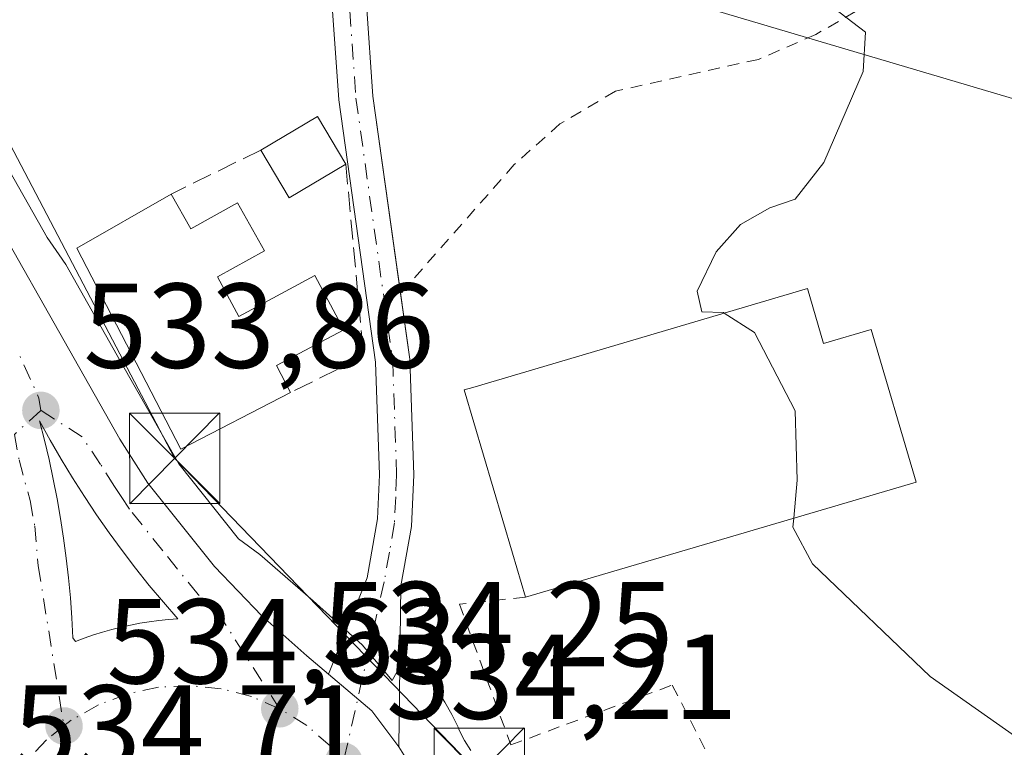
# Model space of a CAD drawing. Units: metres. Extents: x 566314 to 569756, y 4749572 to 4751920.
# Drawn here: x 567419 to 567501, y 4750143 to 4750203 of the extents above; entities that cross this region are included whole.
import ezdxf

# ---------------------------------------------------------------- set-up
doc = ezdxf.new("R2010")
doc.units = ezdxf.units.M
doc.header["$MEASUREMENT"] = 0
for name, pattern in [('DGN Style 2', [1.6480167562047852, 0.988810053722871, -0.6592067024819142]), ('DGN Style 3', [2.307223458686699, 1.648016756204785, -0.6592067024819142]), ('DGN Style 4', [2.6384748266838614, 1.318413404963828, -0.6592067024819142, 0.001648016756204785, -0.6592067024819142])]:
    doc.linetypes.add(name, pattern=pattern)
for name, color, linetype, lineweight in [('Alambrada', 7, 'DGN Style 2', 0), ('Camino Cxs', 7, 'Continuous', 0), ('Camino eje', 30, 'DGN Style 4', 13), ('Carretera de calzada única Cxs', 7, 'Continuous', 13), ('Carretera de calzada única eje', 7, 'DGN Style 4', 0), ('Cultivos leñosos CxS', 92, 'Continuous', 0), ('Curva de nivel normal', 30, 'Continuous', 0), ('Edificación Cxs', 1, 'Continuous', 13), ('Isleta de vial', 135, 'Continuous', 13), ('Muro lineal', 1, 'DGN Style 3', 13), ('Núcleo urbano CxS', 7, 'Continuous', 0), ('Planta de tratamiento de residuos CxS', 135, 'Continuous', 0), ('Prado CxS', 92, 'Continuous', 0), ('Punto de cota en terreno', 7, 'Continuous', 0), ('Rótulo de punto de cota en terreno', 7, 'Continuous', 0), ('Tendido', 6, 'Continuous', 0), ('Torre de tendido puntual', 7, 'Continuous', 0)]:
    doc.layers.add(name, color=color, linetype=linetype, lineweight=lineweight)
doc.styles.add('Style-Arial', font='txt')

# ---------------------------------------------------------------- blocks, each defined once
blk = doc.blocks.new('*U15')
at = {"layer": 'Núcleo urbano CxS', "color": 7, "linetype": 'Continuous', "lineweight": 0}
blk.add_polyline3d([(567400.2999, 4750221.5297, 531.550700000007), (567421.0743000006, 4750184.854900001, 533.2648000000045), (567422.0525000002, 4750183.417500001, 533.3141000000032), (567422.5994999995, 4750182.6165, 533.3451999999961), (567427.1283, 4750174.635700001, 533.6401000000042), (567431.9852999998, 4750166.0755, 533.7314999999944), (567436.9572999999, 4750159.851700001, 533.7716999999975), (567438.7207000004, 4750158.546700001, 533.7189999999973), (567443.1497, 4750154.705700001, 533.6493000000046), (567447.2193, 4750151.062899999, 533.608600000007), (567449.7033000002, 4750148.104900001, 533.7593999999954), (567450.7912999997, 4750150.050899999, 533.452900000004), (567450.8415000001, 4750150.1819, 533.4351000000024), (567451.1054999996, 4750149.952099999, 533.4388000000035), (567451.9402999999, 4750149.1187, 533.4551000000065), (567452.7172999998, 4750148.230699999, 533.4643999999971), (567453.4325000001, 4750147.2929, 533.4655999999959), (567454.0824999996, 4750146.3073, 533.4833999999975), (567454.6629999997, 4750145.2817, 533.5096999999951), (567455.1738999998, 4750144.217700001, 533.5448000000034), (567455.2751000002, 4750143.9827, 533.5535999999993), (567455.7180000005, 4750143.122500001, 533.574299999993), (567456.2309999998, 4750142.303099999, 533.5770000000048)], dxfattribs=at)
blk = doc.blocks.new('5PATER')
at = {"layer": 'Cultivos leñosos CxS', "linetype": 'Continuous', "lineweight": 0}
h = blk.add_hatch(color=51, dxfattribs=at)
edge = h.paths.add_edge_path()
edge.add_ellipse((0, 0), major_axis=(-0.1095731443231308, -0.1110710700762829), ratio=0.9994222409660322, start_angle=0, end_angle=360)
blk = doc.blocks.new('*U28')
at = {"layer": 'Carretera de calzada única Cxs', "color": 7, "linetype": 'Continuous', "lineweight": 13}
blk.add_polyline3d([(567397.6901000004, 4750220.050100001, 532.8874999999971), (567427.1001000004, 4750168.130100001, 534.4208000000071), (567429.4200999998, 4750164.4801, 534.6116000000038), (567434.9401000004, 4750157.5701, 534.4462000000058), (567438.8901000004, 4750153.470100001, 534.242499999993), (567442.6201, 4750150.1501, 534.2054999999964), (567444.4239999996, 4750148.626800001, 534.1306000000042), (567448.0201000003, 4750145.590100001, 534.0938000000025), (567450.2500999998, 4750142.600099999, 534.1897999999928), (567452.2001, 4750139.5101, 534.2768000000069), (567453.4901000002, 4750136.120100001, 534.3010000000068), (567454.2200999996, 4750131.970100001, 534.3913999999932), (567455.0301000001, 4750128.120100001, 534.4628999999986), (567450.7600999996, 4750119.340100001, 534.5380000000005), (567446.6700999998, 4750114.9101, 534.6199999999953), (567443.6901000004, 4750112.3101, 534.6760000000068), (567437.2001, 4750108.720100001, 534.8392000000022)], dxfattribs=at)
blk.add_polyline3d([(567423.2001, 4750151.640100001, 534.670299999998), (567423.4001000002, 4750151.340100001, 534.678899999999), (567424.1401000004, 4750151.620100001, 534.7079999999987), (567424.9001000002, 4750151.880100001, 534.7433000000019), (567425.6601, 4750152.120100001, 534.7832999999955), (567426.4200999998, 4750152.3301, 534.8271999999997), (567427.2001, 4750152.530099999, 534.8720999999932), (567427.9700999996, 4750152.700099999, 534.8408999999956), (567428.7500999998, 4750152.850099999, 534.7755000000034), (567429.5401, 4750152.9801, 534.7125999999989), (567430.3300999999, 4750153.0801, 534.6530000000057), (567431.1201, 4750153.170100001, 534.5951999999961), (567431.9101, 4750153.2301, 534.5397999999988), (567430.7100999998, 4750154.600099999, 534.5448000000034), (567429.5401, 4750156.0001, 534.5201999999991), (567428.4001000002, 4750157.4301, 534.4663), (567427.2901, 4750158.880100001, 534.3910000000033), (567426.2100999998, 4750160.360099999, 534.3003000000026), (567425.1601, 4750161.860099999, 534.2308000000048), (567424.1501000002, 4750163.370100001, 534.2073999999993), (567423.1700999998, 4750164.920100001, 534.1781000000046), (567422.2200999996, 4750166.4801, 534.116200000004), (567421.3101000004, 4750168.0601, 534.0570000000008), (567420.4301000005, 4750169.6601, 534.011599999998), (567420.8400999998, 4750168.050100001, 534.0534999999945), (567421.2200999996, 4750166.440099999, 534.1083999999975), (567421.5701000001, 4750164.8101, 534.1717999999964), (567421.8901000004, 4750163.1801, 534.2360999999946), (567422.1801000005, 4750161.550100001, 534.3001999999979), (567422.4301000005, 4750159.9101, 534.3625999999931), (567422.6501000002, 4750158.2601, 534.4229999999952), (567422.8400999998, 4750156.610099999, 534.4873999999982), (567422.9901000002, 4750154.960100001, 534.5562999999966), (567423.1101000002, 4750153.300100001, 534.6285999999964)], close=True, dxfattribs=at)
blk = doc.blocks.new('5TTEND')
at = {"layer": 'Planta de tratamiento de residuos CxS', "color": 7, "linetype": 'Continuous', "lineweight": 0}
for p, q in [((-0.375, 0.3754), (0.375, -0.3746)), ((0.3720000000000001, 0.3784000000000001), (-0.3720000000000001, -0.3776))]:
    blk.add_line(p, q, dxfattribs=at)
at = {"layer": 'Planta de tratamiento de residuos CxS', "color": 7, "linetype": 'Continuous', "lineweight": 0, "flags": 128}
blk.add_lwpolyline([(-0.375, -0.3746), (0.375, -0.3746), (0.375, 0.3754), (-0.375, 0.3754), (-0.3720000000000001, -0.3776)], dxfattribs=at)

msp = doc.modelspace()

# ---------------------------------------------------------------- linework, layer by layer
at = {"layer": 'Alambrada', "color": 7, "linetype": 'DGN Style 2', "lineweight": 0, "extrusion": (-0.8205613188153325, -0.5595239695715136, 0.1166706884310626), "elevation": -3123463.814883628, "flags": 128}
msp.add_lwpolyline([(-3604930.798151555, 367455.3391612546), (-3604886.927002921, 367451.0261059128), (-3604862.864607719, 367456.3577173252)], dxfattribs=at)
at = {"layer": 'Alambrada', "color": 7, "linetype": 'DGN Style 2', "lineweight": 0}
for points in [[(567498.9801000003, 4750212.6601, 529.186400000006), (567497.2801000001, 4750211.3201, 529.436799999996), (567489.6001000004, 4750204.440099999, 530.0509000000021), (567484.8701, 4750201.720100001, 530.6330000000017), (567480.1201, 4750199.6501, 531.3031999999948), (567468.2301000003, 4750197.0001, 532.1895999999979), (567463.6300999997, 4750194.290100001, 532.5368000000017), (567459.8400999998, 4750190.920100001, 532.6101000000053), (567450.4001000002, 4750180.210100001, 532.3714999999938)], [(567460.7600999996, 4750155.0101, 535.5099000000046), (567455.2801000001, 4750154.440099999, 533.7887999999948), (567459.5500999996, 4750142.7601, 533.2448000000004), (567472.9600999998, 4750147.720100001, 532.0498999999982), (567480.3501000004, 4750133.3301, 532.8187000000034), (567493.7100999998, 4750119.1601, 534.153999999995)]]:
    msp.add_polyline3d(points, dxfattribs=at)
at = {"layer": 'Camino Cxs', "color": 7, "linetype": 'Continuous', "lineweight": 0, "extrusion": (0.09981878512275782, 0.1062109290787363, 0.9893207006228307), "elevation": 561687.738422894, "flags": 128}
msp.add_lwpolyline([(2839585.19706364, -3808821.0231126), (2839588.869720805, -3808821.681751613), (2839593.569824975, -3808821.429273324)], dxfattribs=at)
at = {"layer": 'Camino Cxs', "color": 7, "linetype": 'Continuous', "lineweight": 0}
for points in [[(567445.3701, 4750293.870100001, 524.9159000000072), (567448.4401000004, 4750281.670100001, 526.001900000003), (567449.1601, 4750277.3201, 526.3344999999972), (567449.9901000002, 4750263.710100001, 527.0090000000055), (567449.9301000005, 4750250.2401, 528.6656999999977), (567448.4001000002, 4750235.280099999, 529.119200000001), (567447.6700999998, 4750227.1801, 529.5139999999956), (567447.0401, 4750211.9001, 531.9459999999963), (567448.1101000002, 4750196.590100001, 532.4958000000044), (567450.4071000004, 4750180.2181, 532.3709999999992)], [(567447.0401, 4750211.9001, 531.9459999999963), (567448.1101000002, 4750196.590100001, 532.4958000000044), (567451.1700999998, 4750174.780099999, 532.5540000000037), (567451.5000999998, 4750165.1601, 532.7841999999946), (567451.3000999996, 4750160.870100001, 532.7035999999935), (567450.4301000005, 4750155.950099999, 533.0262999999978), (567450.2500999998, 4750142.600099999, 534.1897999999928), (567448.0201000003, 4750145.590100001, 534.0938000000025), (567444.4239999996, 4750148.626800001, 534.1306000000042), (567447.6401000004, 4750156.610099999, 532.9689000000071), (567448.4901000002, 4750161.530099999, 532.5590999999986), (567448.6401000004, 4750165.170100001, 532.5993000000017), (567448.3201000001, 4750174.530099999, 532.8629999999976), (567445.2701000003, 4750196.290100001, 532.1006999999954), (567444.1801000005, 4750211.840100001, 530.7504999999946)], [(567444.4241000004, 4750148.626900001, 534.1306000000042), (567447.6401000004, 4750156.610099999, 532.9689000000071), (567448.4901000002, 4750161.530099999, 532.5590999999986), (567448.6401000004, 4750165.170100001, 532.5993000000017), (567448.3201000001, 4750174.530099999, 532.8629999999976), (567445.2701000003, 4750196.290100001, 532.1006999999954), (567444.1801000005, 4750211.840100001, 530.7504999999946)], [(567450.4071000004, 4750180.2181, 532.3709999999992), (567451.1700999998, 4750174.780099999, 532.5540000000037), (567451.5000999998, 4750165.1601, 532.7841999999946), (567451.3000999996, 4750160.870100001, 532.7035999999935), (567450.4301000005, 4750155.950099999, 533.0262999999978), (567450.2500999998, 4750142.600099999, 534.1897999999928)]]:
    msp.add_polyline3d(points, dxfattribs=at)
at = {"layer": 'Camino eje', "color": 30, "linetype": 'DGN Style 4', "lineweight": 13}
msp.add_polyline3d([(567443.9901000002, 4750293.520099999, 524.9991000000009), (567447.0450999998, 4750281.380100001, 525.9980000000069), (567447.3750999998, 4750279.3551, 526.0926000000036), (567447.7351000002, 4750277.1801, 526.2449000000051), (567448.1501000002, 4750270.3751, 526.7035999999935), (567448.5751, 4750258.7301, 527.3947000000044), (567448.5450999998, 4750251.995100001, 528.2217999999993), (567448.3450999996, 4750247.870100001, 528.2976999999955), (567447.5800999999, 4750240.390100001, 528.5997000000061), (567446.9801000003, 4750235.425100001, 528.9140000000043), (567446.6151000002, 4750231.3751, 529.0314999999973), (567446.0551000005, 4750224.7751, 529.5210999999981), (567445.7401000002, 4750217.1351, 530.2618999999977), (567445.6101000002, 4750211.870100001, 531.3479999999981), (567446.6901000004, 4750196.440099999, 532.2700999999943), (567449.7451, 4750174.655099999, 532.7111000000004), (567450.0701000001, 4750165.165100001, 532.6918000000006), (567449.9951, 4750163.345100001, 532.6068999999989), (567449.8951000003, 4750161.200099999, 532.6361999999936), (567449.4700999996, 4750158.7401, 532.7661999999982), (567449.0351, 4750156.280099999, 533.0016000000032), (567445.6700999998, 4750141.390100001, 534.3254000000015)], dxfattribs=at)
at = {"layer": 'Carretera de calzada única Cxs', "color": 7, "linetype": 'Continuous', "lineweight": 13, "extrusion": (-0.01322700715082229, 0.01984051075776908, 0.9997156597826719), "elevation": 87274.64226290403, "flags": 128}
msp.add_lwpolyline([(-3107034.684851852, -3636568.242419522), (-3107034.684851852, -3636567.881761845)], dxfattribs=at)
at = {"layer": 'Carretera de calzada única Cxs', "color": 7, "linetype": 'Continuous', "lineweight": 13, "extrusion": (0.09981878512275782, 0.1062109290787363, 0.9893207006228307), "elevation": 561687.738422894, "flags": 128}
msp.add_lwpolyline([(2839585.19706364, -3808821.0231126), (2839588.869720805, -3808821.681751613), (2839593.569824975, -3808821.429273324)], dxfattribs=at)
at = {"layer": 'Carretera de calzada única Cxs', "color": 7, "linetype": 'Continuous', "lineweight": 13}
for points in [[(567381.5919000005, 4750248.2203, 531.6398999999947), (567384.0201000003, 4750244.140100001, 531.5813000000053), (567397.6901000004, 4750220.050100001, 532.8874999999971), (567427.1001000004, 4750168.130100001, 534.4208000000071), (567429.4200999998, 4750164.4801, 534.6116000000038), (567434.9401000004, 4750157.5701, 534.4462000000058), (567438.8901000004, 4750153.470100001, 534.242499999993), (567442.6201, 4750150.1501, 534.2054999999964), (567444.4241000004, 4750148.626900001, 534.1306000000042)], [(567423.4001000002, 4750151.340100001, 534.678899999999), (567424.1401000004, 4750151.620100001, 534.7079999999987), (567424.9001000002, 4750151.880100001, 534.7433000000019), (567425.6601, 4750152.120100001, 534.7832999999955), (567426.4200999998, 4750152.3301, 534.8271999999997), (567427.2001, 4750152.530099999, 534.8720999999932), (567427.9700999996, 4750152.700099999, 534.8408999999956), (567428.7500999998, 4750152.850099999, 534.7755000000034), (567429.5401, 4750152.9801, 534.7125999999989), (567430.3300999999, 4750153.0801, 534.6530000000057), (567431.1201, 4750153.170100001, 534.5951999999961), (567431.9101, 4750153.2301, 534.5397999999988), (567430.7100999998, 4750154.600099999, 534.5448000000034), (567429.5401, 4750156.0001, 534.5201999999991), (567428.4001000002, 4750157.4301, 534.4663), (567427.2901, 4750158.880100001, 534.3910000000033), (567426.2100999998, 4750160.360099999, 534.3003000000026), (567425.1601, 4750161.860099999, 534.2308000000048), (567424.1501000002, 4750163.370100001, 534.2073999999993), (567423.1700999998, 4750164.920100001, 534.1781000000046), (567422.2200999996, 4750166.4801, 534.116200000004), (567421.3101000004, 4750168.0601, 534.0570000000008), (567420.4301000005, 4750169.6601, 534.011599999998), (567420.8400999998, 4750168.050100001, 534.0534999999945), (567421.2200999996, 4750166.440099999, 534.1083999999975), (567421.5701000001, 4750164.8101, 534.1717999999964), (567421.8901000004, 4750163.1801, 534.2360999999946), (567422.1801000005, 4750161.550100001, 534.3001999999979), (567422.4301000005, 4750159.9101, 534.3625999999931), (567422.6501000002, 4750158.2601, 534.4229999999952), (567422.8400999998, 4750156.610099999, 534.4873999999982), (567422.9901000002, 4750154.960100001, 534.5562999999966), (567423.1101000002, 4750153.300100001, 534.6285999999964), (567423.2001, 4750151.640100001, 534.670299999998)], [(567450.2500999998, 4750142.600099999, 534.1897999999928), (567452.2001, 4750139.5101, 534.2768000000069), (567453.4901000002, 4750136.120100001, 534.3010000000068), (567454.2200999996, 4750131.970100001, 534.3913999999932), (567455.0301000001, 4750128.120100001, 534.4628999999986)]]:
    msp.add_polyline3d(points, dxfattribs=at)
at = {"layer": 'Carretera de calzada única eje', "color": 7, "linetype": 'DGN Style 4', "lineweight": 0, "extrusion": (0.037558436102288, 0.0308040178776509, 0.9988195414388646), "elevation": 168169.126790746, "flags": 128}
msp.add_lwpolyline([(3313028.965718222, -3446976.142978044), (3313029.834047635, -3446976.661764195), (3313033.703229571, -3446977.709629874)], dxfattribs=at)
at = {"layer": 'Carretera de calzada única eje', "color": 7, "linetype": 'DGN Style 4', "lineweight": 0}
for points in [[(567420.5301000001, 4750170.520099999, 533.9918000000034), (567418.3400999998, 4750168.530099999, 534.0219999999972), (567418.7301000003, 4750166.4101, 534.0862999999954), (567419.6401000004, 4750163.040100001, 534.2112999999954), (567420.0301000001, 4750160.920100001, 534.2985999999946), (567420.3201000001, 4750157.620100001, 534.4321999999956), (567422.4501, 4750144.3301, 534.7197000000015)], [(567440.3601000002, 4750145.7601, 534.3654999999999), (567435.5800999999, 4750153.1801, 534.3874000000069), (567433.6101000002, 4750155.2301, 534.421100000007), (567430.6601, 4750158.870100001, 534.4287999999942), (567427.9001000002, 4750162.3301, 534.1913000000059), (567427.2100999998, 4750163.370100001, 534.1526000000014), (567426.6501000002, 4750164.210100001, 534.171100000007), (567425.4901000002, 4750166.040100001, 534.1744999999937), (567423.9700999996, 4750168.3201, 534.1950999999972), (567420.5301000001, 4750170.520099999, 533.9918000000034)], [(567440.3601000002, 4750145.7601, 534.3654999999999), (567438.0201000003, 4750146.770099999, 534.4128000000055), (567435.5000999998, 4750147.420100001, 534.4608000000007), (567432.9001000002, 4750147.6801, 534.5118999999977), (567430.3000999996, 4750147.540100001, 534.5650000000023), (567427.7500999998, 4750147.0001, 534.6190999999963), (567425.3201000001, 4750146.0801, 534.6649999999936), (567423.0500999996, 4750144.800100001, 534.7079999999987), (567422.4501, 4750144.3301, 534.7197000000015)], [(567445.6700999998, 4750141.390100001, 534.3254000000015), (567444.5900999998, 4750142.6501, 534.3221999999951), (567442.6201, 4750144.360099999, 534.3304000000062), (567440.4101, 4750145.7401, 534.3644999999962), (567440.3601000002, 4750145.7601, 534.3654999999999)], [(567422.4501, 4750144.3301, 534.7197000000015), (567421.0000999998, 4750143.190099999, 534.7489999999962), (567419.2301000003, 4750141.280099999, 534.7874000000012), (567417.8400999998, 4750139.2501, 534.8071999999956), (567416.8300999999, 4750137.1801, 534.8234999999986)]]:
    msp.add_polyline3d(points, dxfattribs=at)
at = {"layer": 'Curva de nivel normal', "color": 30, "linetype": 'Continuous', "lineweight": 0, "elevation": 530, "flags": 128}
for points in [[(567455.8234999999, 4750226.198799999), (567458.1699999999, 4750225.619999999), (567465.2300000004, 4750221.630000001), (567473.1799999997, 4750217.57), (567479.7800000003, 4750210.640000001), (567485.8399999999, 4750204.310000001), (567489.0099999999, 4750201.9), (567488.79, 4750198.630000001), (567485.5499999998, 4750191.08), (567483.1600000003, 4750188.039999999), (567481.0499999998, 4750187.33), (567478.6200000001, 4750185.939999999), (567476.5999999996, 4750183.689999999), (567475.0300000003, 4750180.41), (567475.4000000004, 4750178.699999999), (567477.2000000002, 4750178.630000001), (567477.2538999999, 4750178.5953)], [(567477.2538999999, 4750178.5953), (567479.7800000003, 4750176.970000001), (567483.1600000003, 4750170.49), (567483.3300000001, 4750164.730000001), (567483.0385999996, 4750161.5814)], [(567483.0385999996, 4750161.5814), (567482.9699999997, 4750160.84), (567484.5999999996, 4750157.789999999), (567494.3600000005, 4750148.430000001), (567502.1200000001, 4750142.99)]]:
    msp.add_lwpolyline(points, dxfattribs=at)
at = {"layer": 'Edificación Cxs', "color": 1, "linetype": 'Continuous', "lineweight": 13, "extrusion": (0.03122710759478377, 0.1063032566672012, 0.9938432901485077), "elevation": 523209.760199649, "flags": 128}
msp.add_lwpolyline([(794388.107694035, -4688444.447217857), (794384.3845840708, -4688448.47357569), (794381.0109251936, -4688445.307365584)], dxfattribs=at)
at = {"layer": 'Edificación Cxs', "color": 1, "linetype": 'Continuous', "lineweight": 13, "extrusion": (0.0582606050896969, 0.2704724304067085, 0.9609632491851449), "elevation": 1318367.216662296, "flags": 128}
msp.add_lwpolyline([(445541.0673192106, -4577085.326188188), (445545.0667663538, -4577081.470415271), (445548.2077210865, -4577084.981742033)], dxfattribs=at)
at = {"layer": 'Edificación Cxs', "color": 1, "linetype": 'Continuous', "lineweight": 13, "flags": 128}
for points, elevation in [([(567431.3501000004, 4750188.470100001), (567432.9801000003, 4750185.5801), (567436.8701, 4750187.7501), (567439.0900999998, 4750183.7501), (567435.2100999998, 4750181.610099999), (567436.9801000003, 4750178.3201), (567443.2901, 4750181.710100001), (567445.6901000004, 4750177.210100001), (567440.1001000004, 4750174.2501), (567441.2600999996, 4750171.9901), (567432.1501000002, 4750167.290100001), (567423.5201000003, 4750183.970100001)], 537.1312999999939), ([(567484.1700999998, 4750180.640100001), (567485.5201000003, 4750176.0601), (567489.4600999998, 4750177.220100001), (567493.2001, 4750164.5701), (567485.7801000001, 4750162.390100001), (567460.7600999996, 4750155.0101), (567459.6801000005, 4750158.670100001), (567455.6901000004, 4750172.220100001), (567456.4001000002, 4750172.4301)], 536.9483999999941)]:
    msp.add_lwpolyline(points, close=True, dxfattribs=dict(at, elevation=elevation))
at = {"layer": 'Edificación Cxs', "color": 1, "linetype": 'Continuous', "lineweight": 13}
for points in [[(567441.2600999996, 4750171.9901, 534.9363000000012), (567432.1501000002, 4750167.290100001, 535.9704000000056), (567423.5201000003, 4750183.970100001, 535.6469999999972), (567431.3501000004, 4750188.470100001, 534.5252999999939)], [(567431.3501000004, 4750188.470100001, 534.5252999999939), (567432.9801000003, 4750185.5801, 536.0724999999948), (567436.8701, 4750187.7501, 533.948900000003), (567439.0900999998, 4750183.7501, 534.5632999999943), (567435.2100999998, 4750181.610099999, 537.0635000000038), (567436.9801000003, 4750178.3201, 537.1312999999936), (567443.2901, 4750181.710100001, 533.4752000000008), (567445.6901000004, 4750177.210100001, 533.5130999999965), (567440.1001000004, 4750174.2501, 535.9599000000017), (567441.2600999996, 4750171.9901, 534.9363000000012)], [(567460.7600999996, 4750155.0101, 535.5099000000046), (567459.6801000005, 4750158.670100001, 536.9483999999939), (567455.6901000004, 4750172.220100001, 534.2470999999932), (567456.4001000002, 4750172.4301, 534.5584999999992), (567484.1700999998, 4750180.640100001, 532.4658999999956)], [(567484.1700999998, 4750180.640100001, 532.4658999999956), (567485.5201000003, 4750176.0601, 534.5558000000019), (567489.4600999998, 4750177.220100001, 529.8436999999976), (567493.2001, 4750164.5701, 528.521900000007), (567485.7801000001, 4750162.390100001, 534.9551999999967), (567460.7600999996, 4750155.0101, 535.5099000000046)]]:
    msp.add_polyline3d(points, dxfattribs=at)
msp.add_3dface([(567445.8501000004, 4750190.940099999, 533.6465999999928), (567441.1601, 4750188.1601, 533.6465999999928), (567438.8000999996, 4750192.120100001, 533.6465999999928), (567443.5000999998, 4750194.9101, 533.6465999999928)], dxfattribs=at)
at = {"layer": 'Isleta de vial', "color": 135, "linetype": 'Continuous', "lineweight": 13}
msp.add_polyline3d([(567423.4001000002, 4750151.340100001, 534.678899999999), (567424.1401000004, 4750151.620100001, 534.7079999999987), (567424.9001000002, 4750151.880100001, 534.7433000000019), (567425.6601, 4750152.120100001, 534.7832999999955), (567426.4200999998, 4750152.3301, 534.8271999999997), (567427.2001, 4750152.530099999, 534.8720999999932), (567427.9700999996, 4750152.700099999, 534.8408999999956), (567428.7500999998, 4750152.850099999, 534.7755000000034), (567429.5401, 4750152.9801, 534.7125999999989), (567430.3300999999, 4750153.0801, 534.6530000000057), (567431.1201, 4750153.170100001, 534.5951999999961), (567431.9101, 4750153.2301, 534.5397999999988), (567430.7100999998, 4750154.600099999, 534.5448000000034), (567429.5401, 4750156.0001, 534.5201999999991), (567428.4001000002, 4750157.4301, 534.4663), (567427.2901, 4750158.880100001, 534.3910000000033), (567426.2100999998, 4750160.360099999, 534.3003000000026), (567425.1601, 4750161.860099999, 534.2308000000048), (567424.1501000002, 4750163.370100001, 534.2073999999993), (567423.1700999998, 4750164.920100001, 534.1781000000046), (567422.2200999996, 4750166.4801, 534.116200000004), (567421.3101000004, 4750168.0601, 534.0570000000008), (567420.4301000005, 4750169.6601, 534.011599999998), (567420.8400999998, 4750168.050100001, 534.0534999999945), (567421.2200999996, 4750166.440099999, 534.1083999999975), (567421.5701000001, 4750164.8101, 534.1717999999964), (567421.8901000004, 4750163.1801, 534.2360999999946), (567422.1801000005, 4750161.550100001, 534.3001999999979), (567422.4301000005, 4750159.9101, 534.3625999999931), (567422.6501000002, 4750158.2601, 534.4229999999952), (567422.8400999998, 4750156.610099999, 534.4873999999982), (567422.9901000002, 4750154.960100001, 534.5562999999966), (567423.1101000002, 4750153.300100001, 534.6285999999964), (567423.2001, 4750151.640100001, 534.670299999998), (567423.4001000002, 4750151.340100001, 534.678899999999)], dxfattribs=at)
at = {"layer": 'Muro lineal', "color": 1, "linetype": 'DGN Style 3', "lineweight": 13, "extrusion": (0.1954736413692336, 0.09576896524439846, 0.9760217010015041), "elevation": 566360.2150209912, "flags": 128}
msp.add_lwpolyline([(4016085.424140978, -2537046.752881309), (4016085.424140978, -2537038.252984838)], dxfattribs=at)
at = {"layer": 'Muro lineal', "color": 1, "linetype": 'DGN Style 3', "lineweight": 13, "extrusion": (0.2849058401632257, 0.05002847840549293, 0.9572490864917645), "elevation": 399823.2730656714, "flags": 128}
msp.add_lwpolyline([(4580468.132466194, -1321272.902023564), (4580452.174977356, -1321271.555161257), (4580450.261874809, -1321264.755511688)], dxfattribs=at)
at = {"layer": 'Núcleo urbano CxS', "color": 7, "linetype": 'Continuous', "lineweight": 0}
msp.add_polyline3d([(567400.2999, 4750221.5297, 531.550700000007), (567421.0743000006, 4750184.854900001, 533.2648000000045), (567422.0525000002, 4750183.417500001, 533.3141000000032), (567422.5994999995, 4750182.6165, 533.3451999999961), (567427.1283, 4750174.635700001, 533.6401000000042), (567431.9852999998, 4750166.0755, 533.7314999999944), (567436.9572999999, 4750159.851700001, 533.7716999999975), (567438.7207000004, 4750158.546700001, 533.7189999999973), (567443.1497, 4750154.705700001, 533.6493000000046), (567447.2193, 4750151.062899999, 533.608600000007), (567449.7033000002, 4750148.104900001, 533.7593999999954), (567450.7912999997, 4750150.050899999, 533.452900000004), (567450.8415000001, 4750150.1819, 533.4351000000024), (567451.1054999996, 4750149.952099999, 533.4388000000035), (567451.9402999999, 4750149.1187, 533.4551000000065), (567452.7172999998, 4750148.230699999, 533.4643999999971), (567453.4325000001, 4750147.2929, 533.4655999999959), (567454.0824999996, 4750146.3073, 533.4833999999975), (567454.6629999997, 4750145.2817, 533.5096999999951), (567455.1738999998, 4750144.217700001, 533.5448000000034), (567455.2751000002, 4750143.9827, 533.5535999999993), (567455.7180000005, 4750143.122500001, 533.574299999993), (567456.2309999998, 4750142.303099999, 533.5770000000048)], dxfattribs=at)
at = {"layer": 'Prado CxS', "color": 92, "linetype": 'Continuous', "lineweight": 0}
for points in [[(567456.2309999998, 4750142.303099999, 533.5770000000048), (567455.7180000005, 4750143.122500001, 533.574299999993), (567455.2751000002, 4750143.9827, 533.5535999999993), (567455.1738999998, 4750144.217700001, 533.5448000000034), (567454.6629999997, 4750145.2817, 533.5096999999951), (567454.0824999996, 4750146.3073, 533.4833999999975), (567453.4325000001, 4750147.2929, 533.4655999999959), (567452.7172999998, 4750148.230699999, 533.4643999999971), (567451.9402999999, 4750149.1187, 533.4551000000065), (567451.1054999996, 4750149.952099999, 533.4388000000035), (567450.8415000001, 4750150.1819, 533.4351000000024), (567450.7912999997, 4750150.050899999, 533.452900000004), (567449.7033000002, 4750148.104900001, 533.7593999999954), (567447.2193, 4750151.062899999, 533.608600000007), (567443.1497, 4750154.705700001, 533.6493000000046), (567438.7207000004, 4750158.546700001, 533.7189999999973), (567436.9572999999, 4750159.851700001, 533.7716999999975), (567431.9852999998, 4750166.0755, 533.7314999999944), (567427.1283, 4750174.635700001, 533.6401000000042), (567422.5994999995, 4750182.6165, 533.3451999999961), (567422.0525000002, 4750183.417500001, 533.3141000000032), (567421.0743000006, 4750184.854900001, 533.2648000000045), (567400.2999, 4750221.5297, 531.550700000007)], [(567400.2999, 4750221.5297, 531.550700000007), (567421.0743000006, 4750184.854900001, 533.2648000000045), (567422.0525000002, 4750183.417500001, 533.3141000000032), (567422.5994999995, 4750182.6165, 533.3451999999961), (567427.1283, 4750174.635700001, 533.6401000000042), (567431.9852999998, 4750166.0755, 533.7314999999944), (567436.9572999999, 4750159.851700001, 533.7716999999975), (567438.7207000004, 4750158.546700001, 533.7189999999973), (567443.1497, 4750154.705700001, 533.6493000000046), (567447.2193, 4750151.062899999, 533.608600000007), (567449.7033000002, 4750148.104900001, 533.7593999999954), (567450.7912999997, 4750150.050899999, 533.452900000004), (567450.8415000001, 4750150.1819, 533.4351000000024), (567451.1054999996, 4750149.952099999, 533.4388000000035), (567451.9402999999, 4750149.1187, 533.4551000000065), (567452.7172999998, 4750148.230699999, 533.4643999999971), (567453.4325000001, 4750147.2929, 533.4655999999959), (567454.0824999996, 4750146.3073, 533.4833999999975), (567454.6629999997, 4750145.2817, 533.5096999999951), (567455.1738999998, 4750144.217700001, 533.5448000000034), (567455.2751000002, 4750143.9827, 533.5535999999993), (567455.7180000005, 4750143.122500001, 533.574299999993), (567456.2309999998, 4750142.303099999, 533.5770000000048)]]:
    msp.add_polyline3d(points, dxfattribs=at)
at = {"layer": 'Tendido', "color": 6, "linetype": 'Continuous', "lineweight": 0, "extrusion": (0.04383740557071738, -0.03927211345051415, 0.9982664889587141), "elevation": -161139.3974914003, "flags": 128}
msp.add_lwpolyline([(3916460.744790985, 2742302.942157911), (3916645.375103234, 2742311.056892305), (3916718.275517258, 2742235.864771151)], dxfattribs=at)
at = {"layer": 'Tendido', "color": 6, "linetype": 'Continuous', "lineweight": 0, "extrusion": (0.2850899128513994, 0.9581064385892133, 0.02749170646350773), "elevation": 4712997.331524432, "flags": 128}
msp.add_lwpolyline([(810547.556146339, -129081.3511723293), (810700.900252494, -129088.4332491305), (810863.6689733557, -129080.4269229922)], dxfattribs=at)
at = {"layer": 'Tendido', "color": 6, "linetype": 'Continuous', "lineweight": 0}
msp.add_polyline3d([(567414.9402999999, 4750198.332000001, 535.3822999999975), (567431.6339999996, 4750166.543500001, 535.6024999999936), (567456.9331999999, 4750140.397800001, 533.6978999999993), (567480.8201000001, 4750110.7601, 537.8130999999995)], dxfattribs=at)

# ---------------------------------------------------------------- block references
at = {"layer": 'Carretera de calzada única Cxs', "color": 7, "linetype": 'Continuous', "lineweight": 13}
msp.add_blockref('*U28', (0, 0), dxfattribs=at)
at = {"layer": 'Núcleo urbano CxS', "color": 7, "linetype": 'Continuous', "lineweight": 0}
msp.add_blockref('*U15', (0, 0), dxfattribs=at)
at = {"layer": 'Punto de cota en terreno', "color": 7, "linetype": 'Continuous', "lineweight": 0, "xscale": 10, "yscale": 10, "zscale": 10}
for p in [(567420.54, 4750170.52, 533.8600000000006), (567440.3700000001, 4750145.76, 534.25), (567422.4600000001, 4750144.33, 534.6300000000047), (567445.6799999997, 4750141.390000001, 534.2100000000064)]:
    msp.add_blockref('5PATER', p, dxfattribs=at)
at = {"layer": 'Torre de tendido puntual', "color": 7, "linetype": 'Continuous', "lineweight": 0, "xscale": 10, "yscale": 10, "zscale": 10}
for p in [(567431.6339999996, 4750166.543500001, 535.6024999999936), (567456.9331999999, 4750140.397800001, 533.6978999999993)]:
    msp.add_blockref('5TTEND', p, dxfattribs=at)

# ---------------------------------------------------------------- texts
at = {"layer": 'Rótulo de punto de cota en terreno', "color": 7, "linetype": 'Continuous', "lineweight": 0, "style": 'Style-Arial'}
for s, p in [('533,86', (567424.0678000003, 4750174.047800001)), ('534,25', (567443.8978000004, 4750149.287799999)), ('534,63', (567425.9878000002, 4750147.857799999)), ('534,21', (567449.2078, 4750144.9178)), ('534,71', (567418.2372000003, 4750140.707800001))]:
    msp.add_text(s, height=7.000000000000002, dxfattribs=at).set_placement(p)

doc.saveas('drawing.dxf')
